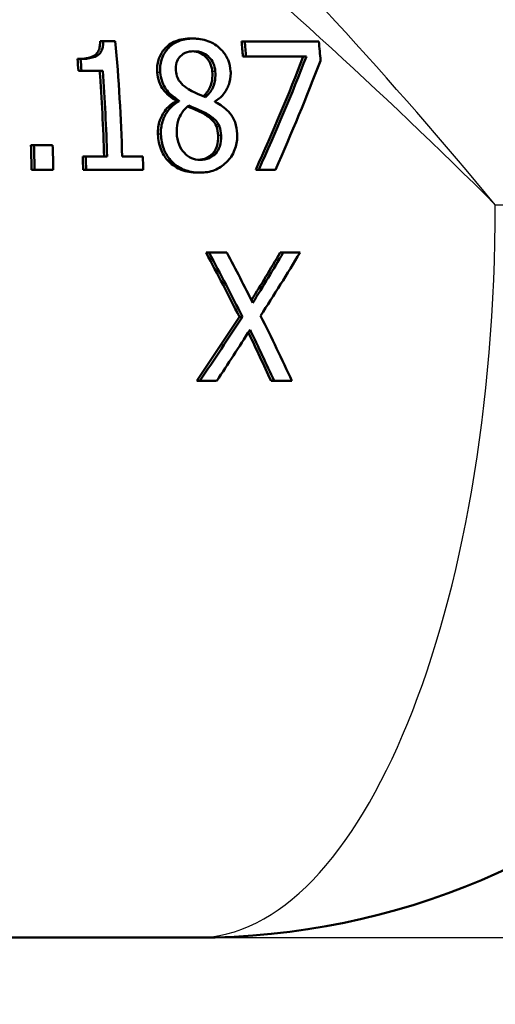
# Paper-space layout 'DS_2' of a CAD drawing. Units: millimetres. Extents: x 0 to 2100, y 0 to 2970.
# Drawn here: x 637 to 650, y 1438 to 1465 of the extents above; entities that cross this region are included whole.
import ezdxf

# ---------------------------------------------------------------- set-up
doc = ezdxf.new("R2010")
doc.units = ezdxf.units.MM
doc.header["$LTSCALE"] = 10
for name, color, linetype, lineweight in [('Dimensions(ISO)', 7, 'Continuous', 25), ('Visible Edges(ISO)', 7, 'Continuous', 50), ('Visible Tangent Edges(ISO)', 7, 'Continuous', 25)]:
    doc.layers.add(name, color=color, linetype=linetype, lineweight=lineweight)
doc.styles.add('Text_3.5mm', font='arial.ttf', dxfattribs={"width": 0.9})
doc.dimstyles.new('KS-STANDARD', dxfattribs={"dimscale": 10, "dimtxt": 3.5, "dimasz": 2.5, "dimexe": 3.175, "dimexo": 0, "dimgap": 0.8, "dimtad": 1, "dimdec": 1, "dimrnd": 1e-08, "dimtxsty": 'Text_3.5mm', "dimcen": 0.09, "dimdle": 10, "dimclrd": 7, "dimclre": 7, "dimclrt": 7, "dimadec": 0, "dimazin": 2, "dimtfac": 0.714286, "dimtdec": 4, "dimtmove": 0, "dimatfit": 3, "dimfxl": 1, "dimtolj": 1, "dimlwd": 25, "dimlwe": 25, "dimarcsym": 0})

# ---------------------------------------------------------------- blocks, each defined once
blk = doc.blocks.new('*D7')
at = {"layer": 'Defpoints', "color": 0, "linetype": 'Continuous', "transparency": 16777216}
for p in [(999.926, 1713.352), (642.151, 1439.579), (1104.426, 1439.579)]:
    blk.add_point(p, dxfattribs=at)
at = {"layer": 'Dimensions(ISO)', "color": 7, "linetype": 'Continuous', "lineweight": 25, "transparency": 16777216}
for p, q in [((999.926, 1713.352), (1136.176, 1713.352)), ((1104.426, 1688.352), (1104.426, 1464.579)), ((642.151, 1439.579), (1136.176, 1439.579))]:
    blk.add_line(p, q, dxfattribs=at)
at = {"layer": 'Dimensions(ISO)', "color": 7, "linetype": 'Continuous', "transparency": 16777216}
for points in [[(1100.259, 1688.352), (1108.592, 1688.352), (1104.426, 1713.352)], [(1100.259, 1464.579), (1108.592, 1464.579), (1104.426, 1439.579)]]:
    blk.add_solid(points, dxfattribs=at)
at = {"layer": 'Dimensions(ISO)', "color": 7, "linetype": 'Continuous', "lineweight": 25, "transparency": 16777216, "insert": (1078.854, 1541.463), "char_height": 35, "attachment_point": 4, "rotation": 90, "style": 'Text_3.5mm'}
blk.add_mtext('\\A1;274', dxfattribs=at)
blk = doc.blocks.new('*D8')
at = {"layer": 'Defpoints', "color": 0, "linetype": 'Continuous', "transparency": 16777216}
for p in [(642.151, 1439.579), (925.926, 843.352), (1104.426, 843.352)]:
    blk.add_point(p, dxfattribs=at)
at = {"layer": 'Dimensions(ISO)', "color": 7, "linetype": 'Continuous', "lineweight": 25, "transparency": 16777216}
for p, q in [((642.151, 1439.579), (1136.176, 1439.579)), ((1104.426, 1414.579), (1104.426, 868.352)), ((925.926, 843.352), (1136.176, 843.352))]:
    blk.add_line(p, q, dxfattribs=at)
at = {"layer": 'Dimensions(ISO)', "color": 7, "linetype": 'Continuous', "transparency": 16777216}
for points in [[(1100.259, 1414.579), (1108.592, 1414.579), (1104.426, 1439.579)], [(1100.259, 868.352), (1108.592, 868.352), (1104.426, 843.352)]]:
    blk.add_solid(points, dxfattribs=at)
at = {"layer": 'Dimensions(ISO)', "color": 7, "linetype": 'Continuous', "lineweight": 25, "transparency": 16777216, "insert": (1078.556, 1088.418), "char_height": 35, "attachment_point": 4, "rotation": 90, "style": 'Text_3.5mm'}
blk.add_mtext('\\A1;\\fArial|b0|i0;{\\H33.0000;~}\\fArial|b0|i0; 596', dxfattribs=at)

psp = doc.layouts.new('DS_2')

# ---------------------------------------------------------------- linework, layer by layer
at = {"layer": 'Visible Edges(ISO)'}
for p, q in [((642.05, 1464.113), (641.966, 1464.113)), ((639.604, 1464.045), (639.52, 1464.045)), ((639.936, 1464.045), (639.604, 1464.045)), ((643.468, 1464.034), (643.385, 1464.034)), ((645.496, 1464.034), (643.468, 1464.034)), ((638.986, 1463.557), (638.903, 1463.557)), ((643.505, 1463.622), (643.421, 1463.622)), ((643.505, 1463.622), (645.154, 1463.622)), ((639.012, 1463.237), (638.929, 1463.237)), ((639.012, 1463.237), (639.592, 1463.237)), ((641.679, 1462.417), (641.596, 1462.417)), ((641.68, 1462.403), (641.597, 1462.403)), ((642.423, 1462.065), (642.341, 1462.065)), ((637.713, 1461.203), (637.631, 1461.203)), ((638.225, 1461.203), (637.713, 1461.203)), ((639.13, 1460.891), (639.049, 1460.891)), ((639.71, 1460.891), (639.13, 1460.891)), ((640.689, 1460.891), (640.122, 1460.891)), ((637.73, 1460.534), (637.648, 1460.534)), ((637.73, 1460.534), (638.243, 1460.534)), ((639.139, 1460.534), (639.057, 1460.534)), ((639.139, 1460.534), (640.697, 1460.534)), ((642.253, 1460.454), (642.171, 1460.454)), ((643.851, 1460.534), (643.77, 1460.534)), ((643.851, 1460.534), (644.307, 1460.534)), ((642.497, 1458.271), (642.415, 1458.271)), ((642.983, 1458.271), (642.497, 1458.271)), ((644.522, 1458.271), (644.44, 1458.271)), ((644.98, 1458.271), (644.522, 1458.271)), ((643.406, 1456.524), (643.323, 1456.524)), ((642.246, 1454.771), (642.162, 1454.771)), ((642.246, 1454.771), (642.704, 1454.771)), ((644.273, 1454.771), (644.189, 1454.771)), ((644.273, 1454.771), (644.76, 1454.771)), ((642.151, 1439.579), (587.377, 1439.579))]:
    psp.add_line(p, q, dxfattribs=at)
psp.add_arc((642.151, 1459.579), 20, 270, 0, dxfattribs=at)
for centre, major_axis, ratio, start_param, end_param in [((631.895, 1459.579), (0, 20.2), 0.40815, 4.77738, 4.935313), ((635.427, 1459.579), (0, 20), 0.40815, 4.915955, 4.936999), ((635.427, 1459.579), (0, -20.2), 0.40815, 1.772319, 1.793145), ((637.454, 1459.579), (0, 20.2), 0.40815, 4.908182, 4.934738), ((630.903, 1459.579), (0, 20), 0.40815, 4.8963, 4.912626), ((630.903, 1459.579), (0, -20.2), 0.40815, 1.752866, 1.769024), ((635.165, 1459.579), (-10.733, -19.694), 0.324528, 1.793595, 1.949417), ((635.165, 1459.579), (-10.841, -19.891), 0.324528, 1.793122, 1.947373), ((635.628, 1459.579), (-10.669, -19.897), 0.326729, 1.79151, 1.940033), ((631.483, 1459.579), (0, 20), 0.40815, 4.778031, 4.8963), ((631.483, 1459.579), (0, -20.2), 0.40815, 1.635787, 1.752866), ((633.516, 1459.579), (0, 20), 0.40815, 4.854045, 4.854761), ((633.516, 1459.579), (0, -20.2), 0.40815, 1.71104, 1.711749), ((634.489, 1459.579), (0, 20.2), 0.40815, 4.85164, 4.852349), ((629.495, 1459.579), (0, 20), 0.40815, 4.760133, 4.793673), ((629.495, 1459.579), (0, -20.2), 0.40815, 1.618068, 1.651274), ((630.007, 1459.579), (0, 20.2), 0.40815, 4.75966, 4.792866), ((630.903, 1459.579), (0, 20), 0.40815, 4.760133, 4.778031), ((630.903, 1459.579), (0, -20.2), 0.40815, 1.618068, 1.635787), ((632.462, 1459.579), (0, 20.2), 0.40815, 4.75966, 4.77738), ((633.531, 1459.579), (12.633, -19.639), 0.299404, 1.227169, 1.315081), ((633.531, 1459.579), (12.759, -19.835), 0.299404, 1.228699, 1.31573), ((634.029, 1459.579), (12.574, -19.84), 0.301847, 1.24881, 1.316975), ((637.036, 1459.579), (-12.682, -19.638), 0.298755, 1.630774, 1.695929), ((637.036, 1459.579), (-12.808, -19.834), 0.298755, 1.628413, 1.696578), ((637.511, 1459.579), (-13.067, -19.828), 0.295342, 1.612331, 1.698225), ((634.046, 1459.579), (12.723, -19.836), 0.299875, 1.140437, 1.230072), ((637.03, 1459.579), (-12.957, -19.631), 0.295081, 1.520368, 1.609787), ((637.03, 1459.579), (-13.087, -19.827), 0.295081, 1.522819, 1.611317), ((637.427, 1459.579), (-12.824, -19.834), 0.298548, 1.521151, 1.591726), ((633.589, 1459.579), (12.469, -19.643), 0.301583, 1.138858, 1.206428), ((633.589, 1459.579), (12.594, -19.84), 0.301583, 1.141309, 1.211884)]:
    psp.add_ellipse(centre, major_axis=major_axis, ratio=ratio, start_param=start_param, end_param=end_param, dxfattribs=at)
for points, knots in [([(641.081, 1463.191), (641.072, 1463.31), (641.082, 1463.425), (641.146, 1463.636), (641.195, 1463.726), (641.32, 1463.878), (641.408, 1463.962), (641.6, 1464.054), (641.665, 1464.076), (641.809, 1464.106), (641.887, 1464.113), (641.966, 1464.113)], [0, 0, 0, 0, 0.0361253, 0.0361253, 0.0700356, 0.0700356, 0.101008, 0.101008, 0.1158323, 0.1158323, 0.1323737, 0.1323737, 0.1323737, 0.1323737]), ([(642.05, 1464.113), (641.926, 1464.113), (641.805, 1464.096), (641.578, 1464.012), (641.479, 1463.948), (641.344, 1463.81), (641.273, 1463.726), (641.182, 1463.505), (641.162, 1463.398), (641.161, 1463.254), (641.162, 1463.222), (641.164, 1463.191)], [-0.2326357, -0.2326357, -0.2326357, -0.2326357, -0.1595916, -0.1595916, -0.0863777, -0.0863777, -0.0441457, -0.0441457, -0.0095123, -0.0095123, 0, 0, 0, 0]), ([(643.086, 1463.222), (643.078, 1463.327), (643.056, 1463.43), (642.975, 1463.623), (642.921, 1463.707), (642.792, 1463.85), (642.699, 1463.935), (642.433, 1464.067), (642.292, 1464.099), (642.118, 1464.112), (642.084, 1464.113), (642.05, 1464.113)], [-0.2123247, -0.2123247, -0.2123247, -0.2123247, -0.1572511, -0.1572511, -0.1041085, -0.1041085, -0.0571109, -0.0571109, -0.0111421, -0.0111421, 0, 0, 0, 0]), ([(638.903, 1463.557), (639.039, 1463.557), (639.178, 1463.57), (639.36, 1463.64), (639.397, 1463.672), (639.442, 1463.716), (639.464, 1463.749), (639.496, 1463.824), (639.506, 1463.865), (639.519, 1463.952), (639.521, 1463.999), (639.52, 1464.045)], [0, 0, 0, 0, 0.0447943, 0.0447943, 0.075264, 0.075264, 0.1259573, 0.1259573, 0.177297, 0.177297, 0.2329401, 0.2329401, 0.2329401, 0.2329401]), ([(639.604, 1464.045), (639.605, 1463.999), (639.603, 1463.952), (639.591, 1463.869), (639.581, 1463.831), (639.551, 1463.757), (639.53, 1463.722), (639.485, 1463.676), (639.45, 1463.644), (639.289, 1463.579), (639.176, 1463.563), (639.038, 1463.558), (639.012, 1463.557), (638.986, 1463.557)], [-0.2185821, -0.2185821, -0.2185821, -0.2185821, -0.1672797, -0.1672797, -0.1230314, -0.1230314, -0.0742428, -0.0742428, -0.0457683, -0.0457683, -0.0083919, -0.0083919, 0, 0, 0, 0]), ([(641.59, 1463.245), (641.584, 1463.319), (641.589, 1463.392), (641.627, 1463.515), (641.654, 1463.564), (641.72, 1463.641), (641.768, 1463.687), (641.916, 1463.754), (641.997, 1463.767), (642.079, 1463.767)], [-0.1309667, -0.1309667, -0.1309667, -0.1309667, -0.089033, -0.089033, -0.0546342, -0.0546342, -0.026939, -0.026939, 0, 0, 0, 0]), ([(642.584, 1463.217), (642.578, 1463.294), (642.56, 1463.369), (642.489, 1463.524), (642.44, 1463.578), (642.361, 1463.657), (642.308, 1463.693), (642.181, 1463.748), (642.109, 1463.762), (642.038, 1463.766)], [0, 0, 0, 0, 0.0234871, 0.0234871, 0.0511042, 0.0511042, 0.0918166, 0.0918166, 0.1389076, 0.1389076, 0.1389076, 0.1389076]), ([(642.079, 1463.767), (642.164, 1463.767), (642.251, 1463.754), (642.414, 1463.683), (642.466, 1463.636), (642.541, 1463.56), (642.581, 1463.504), (642.643, 1463.369), (642.661, 1463.294), (642.667, 1463.217)], [-0.06789014, -0.06789014, -0.06789014, -0.06789014, -0.05615947, -0.05615947, -0.0444643, -0.0444643, -0.0235508, -0.0235508, 0, 0, 0, 0]), ([(641.596, 1462.417), (641.468, 1462.496), (641.34, 1462.595), (641.21, 1462.766), (641.165, 1462.834), (641.103, 1463.018), (641.088, 1463.105), (641.081, 1463.191)], [0, 0, 0, 0, 0.04712121, 0.04712121, 0.06479636, 0.06479636, 0.07932015, 0.07932015, 0.07932015, 0.07932015]), ([(641.164, 1463.191), (641.17, 1463.107), (641.185, 1463.021), (641.246, 1462.839), (641.289, 1462.773), (641.399, 1462.622), (641.509, 1462.529), (641.64, 1462.441), (641.659, 1462.429), (641.679, 1462.417)], [-0.07517324, -0.07517324, -0.07517324, -0.07517324, -0.06359483, -0.06359483, -0.04932124, -0.04932124, -0.0071343, -0.0071343, 0, 0, 0, 0]), ([(641.931, 1462.735), (641.863, 1462.776), (641.796, 1462.826), (641.684, 1462.947), (641.656, 1462.999), (641.61, 1463.102), (641.595, 1463.173), (641.59, 1463.245)], [-0.04524836, -0.04524836, -0.04524836, -0.04524836, -0.03358634, -0.03358634, -0.02193327, -0.02193327, 0, 0, 0, 0]), ([(642.337, 1462.538), (642.409, 1462.605), (642.475, 1462.684), (642.53, 1462.797), (642.562, 1462.868), (642.589, 1463.059), (642.59, 1463.138), (642.584, 1463.217)], [0.00351441, 0.00351441, 0.00351441, 0.00351441, 0.03530505, 0.03530505, 0.04342466, 0.04342466, 0.04886544, 0.04886544, 0.04886544, 0.04886544]), ([(642.667, 1463.217), (642.672, 1463.139), (642.671, 1463.062), (642.645, 1462.865), (642.61, 1462.791), (642.549, 1462.669), (642.474, 1462.585), (642.395, 1462.516)], [-0.04899932, -0.04899932, -0.04899932, -0.04899932, -0.04338762, -0.04338762, -0.03438509, -0.03438509, 0, 0, 0, 0]), ([(642.653, 1462.397), (642.741, 1462.447), (642.82, 1462.511), (642.958, 1462.677), (643.003, 1462.77), (643.069, 1462.951), (643.089, 1463.056), (643.088, 1463.184), (643.087, 1463.203), (643.086, 1463.222)], [-0.09113603, -0.09113603, -0.09113603, -0.09113603, -0.06646997, -0.06646997, -0.03932654, -0.03932654, -0.00578044, -0.00578044, 0, 0, 0, 0]), ([(642.395, 1462.516), (642.284, 1462.555), (642.18, 1462.606), (642.07, 1462.66), (641.986, 1462.702), (641.931, 1462.735)], [-0.03166281, -0.03166281, -0.03166281, -0.03166281, -0.02009695, -0.02009695, 0, 0, 0, 0]), ([(641.1, 1461.501), (641.095, 1461.63), (641.111, 1461.755), (641.18, 1461.96), (641.229, 1462.069), (641.396, 1462.27), (641.492, 1462.344), (641.597, 1462.403)], [0, 0, 0, 0, 0.03905033, 0.03905033, 0.06706728, 0.06706728, 0.09229933, 0.09229933, 0.09229933, 0.09229933]), ([(641.68, 1462.403), (641.584, 1462.35), (641.496, 1462.284), (641.341, 1462.11), (641.29, 1462.017), (641.208, 1461.818), (641.184, 1461.697), (641.181, 1461.547), (641.181, 1461.524), (641.182, 1461.501)], [-0.09981812, -0.09981812, -0.09981812, -0.09981812, -0.07384594, -0.07384594, -0.04552583, -0.04552583, -0.00690778, -0.00690778, 0, 0, 0, 0]), ([(641.613, 1461.535), (641.609, 1461.625), (641.616, 1461.715), (641.657, 1461.903), (641.691, 1461.978), (641.779, 1462.134), (641.854, 1462.216), (641.943, 1462.284)], [-0.07401862, -0.07401862, -0.07401862, -0.07401862, -0.05666605, -0.05666605, -0.03657648, -0.03657648, 0, 0, 0, 0]), ([(642.341, 1462.065), (642.281, 1462.101), (642.207, 1462.135), (642.067, 1462.194), (641.99, 1462.227), (641.913, 1462.261)], [0, 0, 0, 0, 0.02186366, 0.02186366, 0.04868096, 0.04868096, 0.04868096, 0.04868096]), ([(641.943, 1462.284), (642.036, 1462.243), (642.13, 1462.203), (642.287, 1462.136), (642.363, 1462.102), (642.423, 1462.065)], [-0.05483562, -0.05483562, -0.05483562, -0.05483562, -0.0221287, -0.0221287, 0, 0, 0, 0]), ([(643.263, 1461.509), (643.259, 1461.618), (643.242, 1461.728), (643.167, 1461.94), (643.115, 1462.018), (642.966, 1462.192), (642.847, 1462.279), (642.7, 1462.36), (642.677, 1462.372), (642.654, 1462.383)], [-0.101013, -0.101013, -0.101013, -0.101013, -0.0777046, -0.0777046, -0.0528929, -0.0528929, -0.0080665, -0.0080665, 0, 0, 0, 0]), ([(642.743, 1461.464), (642.74, 1461.55), (642.727, 1461.64), (642.67, 1461.785), (642.638, 1461.83), (642.533, 1461.943), (642.438, 1462.009), (642.341, 1462.065)], [0, 0, 0, 0, 0.02592444, 0.02592444, 0.04676419, 0.04676419, 0.08583459, 0.08583459, 0.08583459, 0.08583459]), ([(642.423, 1462.065), (642.522, 1462.008), (642.619, 1461.941), (642.721, 1461.829), (642.753, 1461.783), (642.809, 1461.637), (642.822, 1461.548), (642.825, 1461.464)], [-0.09040259, -0.09040259, -0.09040259, -0.09040259, -0.04701602, -0.04701602, -0.02547253, -0.02547253, 0, 0, 0, 0]), ([(641.398, 1460.755), (641.313, 1460.842), (641.246, 1460.944), (641.173, 1461.114), (641.148, 1461.186), (641.112, 1461.349), (641.103, 1461.424), (641.1, 1461.501)], [0, 0, 0, 0, 0.03783019, 0.03783019, 0.0558012, 0.0558012, 0.07110966, 0.07110966, 0.07110966, 0.07110966]), ([(641.182, 1461.501), (641.187, 1461.364), (641.213, 1461.231), (641.294, 1461.016), (641.349, 1460.902), (641.458, 1460.778), (641.469, 1460.766), (641.48, 1460.755)], [-0.1183144, -0.1183144, -0.1183144, -0.1183144, -0.0508003, -0.0508003, -0.0050021, -0.0050021, 0, 0, 0, 0]), ([(642.25, 1460.803), (642.169, 1460.803), (642.089, 1460.818), (641.941, 1460.885), (641.878, 1460.932), (641.771, 1461.047), (641.717, 1461.121), (641.636, 1461.319), (641.617, 1461.426), (641.613, 1461.535)], [-0.1347745, -0.1347745, -0.1347745, -0.1347745, -0.0985221, -0.0985221, -0.0642792, -0.0642792, -0.0326915, -0.0326915, 0, 0, 0, 0]), ([(642.211, 1460.804), (642.284, 1460.808), (642.356, 1460.823), (642.489, 1460.883), (642.547, 1460.925), (642.629, 1461.017), (642.673, 1461.077), (642.737, 1461.261), (642.747, 1461.363), (642.743, 1461.464)], [0.00469494, 0.00469494, 0.00469494, 0.00469494, 0.02885417, 0.02885417, 0.05237337, 0.05237337, 0.06810754, 0.06810754, 0.08433377, 0.08433377, 0.08433377, 0.08433377]), ([(642.825, 1461.464), (642.829, 1461.363), (642.819, 1461.261), (642.762, 1461.097), (642.726, 1461.035), (642.646, 1460.944), (642.591, 1460.892), (642.425, 1460.817), (642.338, 1460.803), (642.25, 1460.803)], [-0.1645771, -0.1645771, -0.1645771, -0.1645771, -0.1045384, -0.1045384, -0.0596381, -0.0596381, -0.0288206, -0.0288206, 0, 0, 0, 0]), ([(642.253, 1460.454), (642.387, 1460.454), (642.519, 1460.475), (642.765, 1460.571), (642.872, 1460.642), (643.024, 1460.791), (643.111, 1460.889), (643.229, 1461.147), (643.257, 1461.271), (643.265, 1461.438), (643.265, 1461.473), (643.263, 1461.509)], [-0.2584319, -0.2584319, -0.2584319, -0.2584319, -0.176692, -0.176692, -0.0986567, -0.0986567, -0.0503593, -0.0503593, -0.0108073, -0.0108073, 0, 0, 0, 0]), ([(642.171, 1460.454), (642.023, 1460.454), (641.876, 1460.477), (641.692, 1460.549), (641.626, 1460.579), (641.497, 1460.664), (641.445, 1460.706), (641.398, 1460.755)], [0, 0, 0, 0, 0.0485726, 0.0485726, 0.06364432, 0.06364432, 0.07508474, 0.07508474, 0.07508474, 0.07508474]), ([(641.48, 1460.755), (641.571, 1460.661), (641.677, 1460.591), (641.886, 1460.503), (642.017, 1460.463), (642.214, 1460.455), (642.233, 1460.454), (642.253, 1460.454)], [-0.1383017, -0.1383017, -0.1383017, -0.1383017, -0.0647886, -0.0647886, -0.0063353, -0.0063353, 0, 0, 0, 0])]:
    psp.add_open_spline(points, degree=3, knots=knots, dxfattribs=at)
at = {"layer": 'Visible Tangent Edges(ISO)'}
for p, q in [((641.164, 1463.191), (641.081, 1463.191)), ((642.667, 1463.217), (642.584, 1463.217)), ((641.182, 1461.501), (641.1, 1461.501)), ((642.825, 1461.464), (642.743, 1461.464)), ((641.48, 1460.755), (641.398, 1460.755)), ((650.314, 1459.579), (662.151, 1459.579))]:
    psp.add_line(p, q, dxfattribs=at)
for major_axis, ratio, start_param, end_param in [((-19.467, 21.608), 0.212309, 4.523404, 4.982212), ((-21.342, 19.563), 0.194773, 4.503019, 4.961827), ((0, -20), 0.40815, 0, 1.570796)]:
    psp.add_ellipse((642.151, 1459.579), major_axis=major_axis, ratio=ratio, start_param=start_param, end_param=end_param, dxfattribs=at)

# ---------------------------------------------------------------- dimensions: what is measured, and where the dimension line sits
at = {"layer": 'Dimensions(ISO)', "color": 7, "linetype": 'Continuous', "lineweight": 25}
dim = psp.add_linear_dim(base=(1104.426, 1439.579), p1=(999.926, 1713.352), p2=(642.151, 1439.579), angle=90, dimstyle='KS-STANDARD', override={"dimgap": 0.8, "dimdec": 0, "dimtol": 0, "dimlim": 0, "dimtp": 0, "dimtm": 0, "dimtdec": 4, "dimtofl": 0, "dimatfit": 1}, dxfattribs=at)
dim.commit()
dim.dimension.update_dxf_attribs({"geometry": '*D7', "text_midpoint": (1104.426, 1576.465), "dimtype": 160})
dim = psp.add_linear_dim(base=(1104.426, 843.352), p1=(642.151, 1439.579), p2=(925.926, 843.352), angle=90, text='\\fArial|b0|i0;{\\H33.0000;~}\\fArial|b0|i0; <>', dimstyle='KS-STANDARD', override={"dimgap": 0.8, "dimdec": 0, "dimtol": 0, "dimlim": 0, "dimtp": 0, "dimtm": 0, "dimtdec": 4, "dimtofl": 0, "dimatfit": 1}, dxfattribs=at)
dim.commit()
dim.dimension.update_dxf_attribs({"geometry": '*D8', "text_midpoint": (1104.426, 1141.465), "dimtype": 160})

doc.saveas('drawing.dxf')
